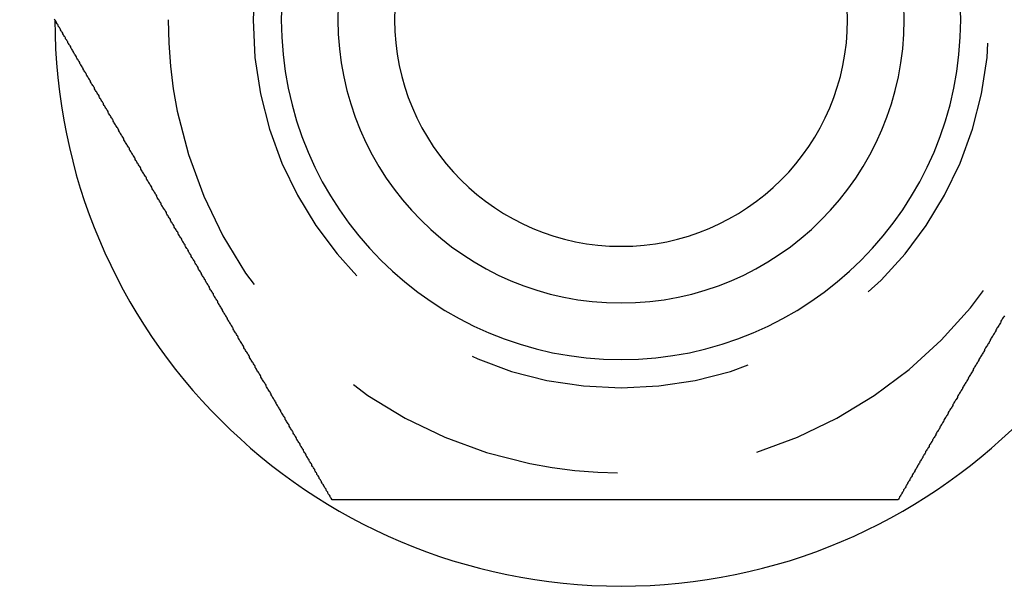
# Model space of a CAD drawing. Extents: x 2250 to 3186, y 218 to 896.
# Drawn here: x 2457 to 2474, y 295 to 305 of the extents above; entities that cross this region are included whole.
import ezdxf

# ---------------------------------------------------------------- set-up
doc = ezdxf.new("R2010")
doc.units = 0
doc.header["$LTSCALE"] = 20
doc.linetypes.add('VERDECKT', pattern=[0.375, 0.25, -0.125])
doc.layers.get('0').update_dxf_attribs({"linetype": 'CONTINUOUS'})
doc.layers.add('SCHRAFF', color=7, linetype='CONTINUOUS')

# ---------------------------------------------------------------- blocks, each defined once
blk = doc.blocks.new('A$C5D626042')
at = {"color": 3}
for points in [[(1297.26, 241.035, 0), (1297.26, 241.048, 0), (1297.25, 241.062, 0), (1297.24, 241.075, 0), (1297.23, 241.088, 0), (1297.23, 241.102, 0), (1297.22, 241.115, 0), (1297.21, 241.128, 0), (1297.2, 241.141, 0), (1297.19, 241.155, 0), (1297.19, 241.168, 0), (1297.18, 241.182, 0), (1297.17, 241.195, 0), (1297.16, 241.209, 0), (1297.16, 241.222, 0), (1297.15, 241.236, 0), (1297.14, 241.249, 0), (1297.13, 241.263, 0), (1297.12, 241.276, 0), (1297.12, 241.29, 0), (1297.11, 241.304, 0), (1297.1, 241.317, 0), (1297.09, 241.331, 0), (1297.08, 241.345, 0), (1297.08, 241.359, 0), (1297.07, 241.373, 0), (1297.06, 241.386, 0), (1297.05, 241.4, 0), (1297.04, 241.414, 0), (1297.04, 241.428, 0), (1297.03, 241.442, 0), (1297.02, 241.456, 0), (1297.01, 241.47, 0), (1297, 241.484, 0), (1297, 241.498, 0), (1296.99, 241.512, 0), (1296.98, 241.526, 0), (1296.97, 241.54, 0), (1296.96, 241.554, 0), (1296.96, 241.569, 0), (1296.95, 241.583, 0), (1296.94, 241.597, 0), (1296.93, 241.611, 0), (1296.92, 241.625, 0), (1296.91, 241.64, 0), (1296.91, 241.654, 0), (1296.9, 241.668, 0), (1296.89, 241.683, 0), (1296.88, 241.697, 0), (1296.87, 241.711, 0), (1296.86, 241.726, 0), (1296.86, 241.74, 0), (1296.85, 241.755, 0), (1296.84, 241.769, 0), (1296.83, 241.784, 0), (1296.82, 241.798, 0), (1296.81, 241.813, 0), (1296.81, 241.827, 0), (1296.8, 241.842, 0), (1296.79, 241.857, 0), (1296.78, 241.871, 0), (1296.77, 241.886, 0), (1296.76, 241.9, 0), (1296.76, 241.915, 0), (1296.75, 241.93, 0), (1296.74, 241.945, 0), (1296.73, 241.959, 0), (1296.72, 241.974, 0), (1296.71, 241.989, 0), (1296.7, 242.004, 0), (1296.7, 242.018, 0), (1296.69, 242.033, 0), (1296.68, 242.048, 0), (1296.67, 242.063, 0), (1296.66, 242.078, 0), (1296.65, 242.093, 0), (1296.64, 242.108, 0), (1296.64, 242.123, 0), (1296.63, 242.137, 0), (1296.62, 242.152, 0), (1296.61, 242.167, 0), (1296.6, 242.182, 0), (1296.59, 242.197, 0), (1296.58, 242.212, 0), (1296.58, 242.228, 0), (1296.57, 242.243, 0), (1296.56, 242.258, 0), (1296.55, 242.273, 0), (1296.54, 242.288, 0), (1296.53, 242.303, 0), (1296.52, 242.318, 0), (1296.51, 242.333, 0), (1296.51, 242.348, 0), (1296.5, 242.364, 0), (1296.49, 242.379, 0), (1296.48, 242.394, 0), (1296.47, 242.409, 0), (1296.46, 242.424, 0), (1296.45, 242.44, 0), (1296.44, 242.455, 0), (1296.44, 242.47, 0), (1296.43, 242.486, 0), (1296.42, 242.501, 0), (1296.41, 242.516, 0), (1296.4, 242.531, 0), (1296.39, 242.547, 0), (1296.38, 242.562, 0), (1296.37, 242.578, 0), (1296.36, 242.593, 0), (1296.36, 242.608, 0), (1296.35, 242.624, 0), (1296.34, 242.639, 0), (1296.33, 242.654, 0), (1296.32, 242.67, 0), (1296.31, 242.685, 0), (1296.3, 242.701, 0), (1296.29, 242.716, 0), (1296.28, 242.732, 0), (1296.28, 242.747, 0), (1296.27, 242.763, 0), (1296.26, 242.778, 0), (1296.25, 242.794, 0), (1296.24, 242.809, 0), (1296.23, 242.825, 0), (1296.22, 242.84, 0), (1296.21, 242.856, 0), (1296.2, 242.871, 0), (1296.19, 242.887, 0), (1296.19, 242.902, 0), (1296.18, 242.918, 0), (1296.17, 242.934, 0), (1296.16, 242.949, 0), (1296.15, 242.965, 0), (1296.14, 242.98, 0), (1296.13, 242.996, 0), (1296.12, 243.012, 0), (1296.11, 243.027, 0), (1296.1, 243.043, 0), (1296.1, 243.059, 0), (1296.09, 243.074, 0), (1296.08, 243.09, 0), (1296.07, 243.105, 0), (1296.06, 243.121, 0), (1296.05, 243.137, 0), (1296.04, 243.152, 0), (1296.03, 243.168, 0), (1296.02, 243.184, 0), (1296.01, 243.199, 0), (1296.01, 243.215, 0), (1296, 243.231, 0), (1295.99, 243.247, 0), (1295.98, 243.262, 0), (1295.97, 243.278, 0), (1295.96, 243.294, 0), (1295.95, 243.309, 0), (1295.94, 243.325, 0), (1295.93, 243.341, 0), (1295.92, 243.357, 0), (1295.91, 243.372, 0), (1295.91, 243.388, 0), (1295.9, 243.404, 0), (1295.89, 243.419, 0), (1295.88, 243.435, 0), (1295.87, 243.451, 0), (1295.86, 243.467, 0), (1295.85, 243.482, 0), (1295.84, 243.498, 0), (1295.83, 243.514, 0), (1295.82, 243.53, 0), (1295.81, 243.545, 0), (1295.81, 243.561, 0), (1295.8, 243.577, 0), (1295.79, 243.593, 0), (1295.78, 243.608, 0), (1295.77, 243.624, 0), (1295.76, 243.64, 0), (1295.75, 243.655, 0), (1295.74, 243.671, 0), (1295.73, 243.687, 0), (1295.72, 243.703, 0), (1295.71, 243.718, 0), (1295.71, 243.734, 0), (1295.7, 243.75, 0), (1295.69, 243.766, 0), (1295.68, 243.781, 0), (1295.67, 243.797, 0), (1295.66, 243.813, 0), (1295.65, 243.829, 0), (1295.64, 243.844, 0), (1295.63, 243.86, 0), (1295.62, 243.876, 0), (1295.61, 243.891, 0), (1295.61, 243.907, 0), (1295.6, 243.923, 0), (1295.59, 243.938, 0), (1295.58, 243.954, 0), (1295.57, 243.97, 0), (1295.56, 243.986, 0), (1295.55, 244.001, 0), (1295.54, 244.017, 0), (1295.53, 244.033, 0), (1295.52, 244.048, 0), (1295.52, 244.064, 0), (1295.51, 244.08, 0), (1295.5, 244.095, 0), (1295.49, 244.111, 0), (1295.48, 244.126, 0), (1295.47, 244.142, 0), (1295.46, 244.158, 0), (1295.45, 244.173, 0), (1295.44, 244.189, 0), (1295.43, 244.205, 0), (1295.42, 244.22, 0), (1295.42, 244.236, 0), (1295.41, 244.251, 0), (1295.4, 244.267, 0), (1295.39, 244.283, 0), (1295.38, 244.298, 0), (1295.37, 244.314, 0), (1295.36, 244.329, 0), (1295.35, 244.345, 0), (1295.34, 244.36, 0), (1295.33, 244.376, 0), (1295.33, 244.391, 0), (1295.32, 244.407, 0), (1295.31, 244.422, 0), (1295.3, 244.438, 0), (1295.29, 244.453, 0), (1295.28, 244.469, 0), (1295.27, 244.484, 0), (1295.26, 244.5, 0), (1295.25, 244.515, 0), (1295.25, 244.53, 0), (1295.24, 244.546, 0), (1295.23, 244.561, 0), (1295.22, 244.577, 0), (1295.21, 244.592, 0), (1295.2, 244.607, 0), (1295.19, 244.623, 0), (1295.18, 244.638, 0), (1295.17, 244.654, 0), (1295.17, 244.669, 0), (1295.16, 244.684, 0), (1295.15, 244.699, 0), (1295.14, 244.715, 0), (1295.13, 244.73, 0), (1295.12, 244.745, 0), (1295.11, 244.761, 0), (1295.1, 244.776, 0), (1295.1, 244.791, 0), (1295.09, 244.806, 0), (1295.08, 244.821, 0), (1295.07, 244.837, 0), (1295.06, 244.852, 0), (1295.05, 244.867, 0), (1295.04, 244.882, 0), (1295.03, 244.897, 0), (1295.03, 244.912, 0), (1295.02, 244.927, 0), (1295.01, 244.942, 0), (1295, 244.958, 0), (1294.99, 244.973, 0), (1294.98, 244.988, 0), (1294.97, 245.003, 0), (1294.96, 245.018, 0), (1294.96, 245.033, 0), (1294.95, 245.048, 0), (1294.94, 245.063, 0), (1294.93, 245.078, 0), (1294.92, 245.092, 0), (1294.91, 245.107, 0), (1294.9, 245.122, 0), (1294.9, 245.137, 0), (1294.89, 245.152, 0), (1294.88, 245.167, 0), (1294.87, 245.182, 0), (1294.86, 245.196, 0), (1294.85, 245.211, 0), (1294.84, 245.226, 0), (1294.84, 245.241, 0), (1294.83, 245.255, 0), (1294.82, 245.27, 0), (1294.81, 245.285, 0), (1294.8, 245.299, 0), (1294.79, 245.314, 0), (1294.78, 245.329, 0), (1294.78, 245.343, 0), (1294.77, 245.358, 0), (1294.76, 245.373, 0), (1294.75, 245.387, 0), (1294.74, 245.402, 0), (1294.73, 245.416, 0), (1294.73, 245.431, 0), (1294.72, 245.446, 0), (1294.71, 245.46, 0), (1294.7, 245.475, 0), (1294.69, 245.49, 0), (1294.68, 245.505, 0), (1294.67, 245.519, 0), (1294.67, 245.534, 0), (1294.66, 245.549, 0), (1294.65, 245.564, 0), (1294.64, 245.579, 0), (1294.63, 245.593, 0), (1294.62, 245.608, 0), (1294.61, 245.623, 0), (1294.61, 245.638, 0), (1294.6, 245.653, 0), (1294.59, 245.668, 0), (1294.58, 245.683, 0), (1294.57, 245.698, 0), (1294.56, 245.713, 0), (1294.55, 245.728, 0), (1294.55, 245.743, 0), (1294.54, 245.758, 0), (1294.53, 245.773, 0), (1294.52, 245.788, 0), (1294.51, 245.803, 0), (1294.5, 245.818, 0), (1294.49, 245.833, 0), (1294.48, 245.848, 0), (1294.48, 245.864, 0), (1294.47, 245.879, 0), (1294.46, 245.894, 0), (1294.45, 245.909, 0), (1294.44, 245.924, 0), (1294.43, 245.94, 0), (1294.42, 245.955, 0), (1294.41, 245.97, 0), (1294.41, 245.985, 0), (1294.4, 246.001, 0), (1294.39, 246.016, 0), (1294.38, 246.031, 0), (1294.37, 246.046, 0), (1294.36, 246.062, 0), (1294.35, 246.077, 0), (1294.34, 246.092, 0), (1294.34, 246.108, 0), (1294.33, 246.123, 0), (1294.32, 246.138, 0), (1294.31, 246.154, 0), (1294.3, 246.169, 0), (1294.29, 246.185, 0), (1294.28, 246.2, 0), (1294.27, 246.215, 0), (1294.26, 246.231, 0), (1294.25, 246.246, 0), (1294.25, 246.262, 0), (1294.24, 246.277, 0), (1294.23, 246.293, 0), (1294.22, 246.308, 0), (1294.21, 246.324, 0), (1294.2, 246.339, 0), (1294.19, 246.355, 0), (1294.18, 246.37, 0), (1294.17, 246.386, 0), (1294.17, 246.401, 0), (1294.16, 246.417, 0), (1294.15, 246.432, 0), (1294.14, 246.448, 0), (1294.13, 246.464, 0), (1294.12, 246.479, 0), (1294.11, 246.495, 0), (1294.1, 246.51, 0), (1294.09, 246.526, 0), (1294.08, 246.542, 0), (1294.08, 246.557, 0), (1294.07, 246.573, 0), (1294.06, 246.588, 0), (1294.05, 246.604, 0), (1294.04, 246.62, 0), (1294.03, 246.635, 0), (1294.02, 246.651, 0), (1294.01, 246.667, 0), (1294, 246.682, 0), (1293.99, 246.698, 0), (1293.99, 246.714, 0), (1293.98, 246.729, 0), (1293.97, 246.745, 0), (1293.96, 246.761, 0), (1293.95, 246.776, 0), (1293.94, 246.792, 0), (1293.93, 246.808, 0), (1293.92, 246.823, 0), (1293.91, 246.839, 0), (1293.9, 246.855, 0), (1293.89, 246.871, 0), (1293.89, 246.886, 0), (1293.88, 246.902, 0), (1293.87, 246.918, 0), (1293.86, 246.933, 0), (1293.85, 246.949, 0), (1293.84, 246.965, 0), (1293.83, 246.981, 0), (1293.82, 246.996, 0), (1293.81, 247.012, 0), (1293.8, 247.028, 0), (1293.79, 247.044, 0), (1293.79, 247.059, 0), (1293.78, 247.075, 0), (1293.77, 247.091, 0), (1293.76, 247.107, 0), (1293.75, 247.122, 0), (1293.74, 247.138, 0), (1293.73, 247.154, 0), (1293.72, 247.169, 0), (1293.71, 247.185, 0), (1293.7, 247.201, 0), (1293.69, 247.217, 0), (1293.69, 247.232, 0), (1293.68, 247.248, 0), (1293.67, 247.264, 0), (1293.66, 247.28, 0), (1293.65, 247.295, 0), (1293.64, 247.311, 0), (1293.63, 247.327, 0), (1293.62, 247.343, 0), (1293.61, 247.358, 0), (1293.6, 247.374, 0), (1293.59, 247.39, 0), (1293.59, 247.405, 0), (1293.58, 247.421, 0), (1293.57, 247.437, 0), (1293.56, 247.453, 0), (1293.55, 247.468, 0), (1293.54, 247.484, 0), (1293.53, 247.5, 0), (1293.52, 247.515, 0), (1293.51, 247.531, 0), (1293.5, 247.547, 0), (1293.5, 247.562, 0), (1293.49, 247.578, 0), (1293.48, 247.594, 0), (1293.47, 247.609, 0), (1293.46, 247.625, 0), (1293.45, 247.641, 0), (1293.44, 247.656, 0), (1293.43, 247.672, 0), (1293.42, 247.688, 0), (1293.41, 247.703, 0), (1293.4, 247.719, 0), (1293.4, 247.735, 0), (1293.39, 247.75, 0), (1293.38, 247.766, 0), (1293.37, 247.781, 0), (1293.36, 247.797, 0), (1293.35, 247.813, 0), (1293.34, 247.828, 0), (1293.33, 247.844, 0), (1293.32, 247.859, 0), (1293.31, 247.875, 0), (1293.31, 247.89, 0), (1293.3, 247.906, 0), (1293.29, 247.921, 0), (1293.28, 247.937, 0), (1293.27, 247.952, 0), (1293.26, 247.968, 0), (1293.25, 247.983, 0), (1293.24, 247.999, 0), (1293.23, 248.014, 0), (1293.23, 248.03, 0), (1293.22, 248.045, 0), (1293.21, 248.061, 0), (1293.2, 248.076, 0), (1293.19, 248.091, 0), (1293.18, 248.107, 0), (1293.17, 248.122, 0), (1293.16, 248.138, 0), (1293.15, 248.153, 0), (1293.15, 248.168, 0), (1293.14, 248.184, 0), (1293.13, 248.199, 0), (1293.12, 248.214, 0), (1293.11, 248.23, 0), (1293.1, 248.245, 0), (1293.09, 248.26, 0), (1293.08, 248.276, 0), (1293.07, 248.291, 0), (1293.07, 248.306, 0), (1293.06, 248.321, 0), (1293.05, 248.337, 0), (1293.04, 248.352, 0), (1293.03, 248.367, 0), (1293.02, 248.382, 0), (1293.01, 248.397, 0), (1293, 248.412, 0), (1293, 248.428, 0), (1292.99, 248.443, 0), (1292.98, 248.458, 0), (1292.97, 248.473, 0), (1292.96, 248.488, 0), (1292.95, 248.503, 0), (1292.94, 248.518, 0), (1292.93, 248.533, 0), (1292.93, 248.548, 0), (1292.92, 248.563, 0), (1292.91, 248.578, 0), (1292.9, 248.593, 0), (1292.89, 248.608, 0), (1292.88, 248.623, 0), (1292.87, 248.638, 0), (1292.87, 248.653, 0), (1292.86, 248.668, 0), (1292.85, 248.682, 0), (1292.84, 248.697, 0), (1292.83, 248.712, 0), (1292.82, 248.727, 0), (1292.81, 248.742, 0), (1292.81, 248.757, 0), (1292.8, 248.771, 0), (1292.79, 248.786, 0), (1292.78, 248.801, 0), (1292.77, 248.815, 0), (1292.76, 248.83, 0), (1292.75, 248.845, 0), (1292.75, 248.859, 0), (1292.74, 248.874, 0), (1292.73, 248.889, 0), (1292.72, 248.903, 0), (1292.71, 248.918, 0), (1292.7, 248.932, 0), (1292.7, 248.947, 0), (1292.69, 248.961, 0), (1292.68, 248.976, 0), (1292.67, 248.99, 0), (1292.66, 249.005, 0), (1292.65, 249.019, 0), (1292.65, 249.033, 0), (1292.64, 249.048, 0), (1292.63, 249.062, 0), (1292.62, 249.076, 0), (1292.61, 249.091, 0), (1292.6, 249.105, 0), (1292.6, 249.119, 0), (1292.59, 249.134, 0), (1292.58, 249.148, 0), (1292.57, 249.162, 0), (1292.56, 249.176, 0), (1292.56, 249.19, 0), (1292.55, 249.204, 0), (1292.54, 249.218, 0), (1292.53, 249.233, 0), (1292.52, 249.247, 0), (1292.51, 249.261, 0), (1292.51, 249.275, 0), (1292.5, 249.289, 0), (1292.49, 249.302, 0), (1292.48, 249.316, 0), (1292.47, 249.33, 0), (1292.47, 249.344, 0), (1292.46, 249.358, 0), (1292.45, 249.372, 0), (1292.44, 249.386, 0), (1292.43, 249.399, 0), (1292.43, 249.413, 0), (1292.42, 249.427, 0), (1292.41, 249.44, 0), (1292.4, 249.454, 0), (1292.4, 249.468, 0), (1292.39, 249.481, 0), (1292.38, 249.495, 0), (1292.37, 249.508, 0), (1292.36, 249.522, 0)], [(1309.14, 244.283, 0), (1309.13, 244.267, 0), (1309.12, 244.251, 0), (1309.11, 244.236, 0), (1309.1, 244.22, 0), (1309.09, 244.205, 0), (1309.08, 244.189, 0), (1309.08, 244.173, 0), (1309.07, 244.158, 0), (1309.06, 244.142, 0), (1309.05, 244.126, 0), (1309.04, 244.111, 0), (1309.03, 244.095, 0), (1309.02, 244.08, 0), (1309.01, 244.064, 0), (1309, 244.048, 0), (1308.99, 244.033, 0), (1308.99, 244.017, 0), (1308.98, 244.001, 0), (1308.97, 243.986, 0), (1308.96, 243.97, 0), (1308.95, 243.954, 0), (1308.94, 243.938, 0), (1308.93, 243.923, 0), (1308.92, 243.907, 0), (1308.91, 243.891, 0), (1308.9, 243.876, 0), (1308.89, 243.86, 0), (1308.89, 243.844, 0), (1308.88, 243.829, 0), (1308.87, 243.813, 0), (1308.86, 243.797, 0), (1308.85, 243.781, 0), (1308.84, 243.766, 0), (1308.83, 243.75, 0), (1308.82, 243.734, 0), (1308.81, 243.718, 0), (1308.8, 243.703, 0), (1308.79, 243.687, 0), (1308.79, 243.671, 0), (1308.78, 243.655, 0), (1308.77, 243.64, 0), (1308.76, 243.624, 0), (1308.75, 243.608, 0), (1308.74, 243.593, 0), (1308.73, 243.577, 0), (1308.72, 243.561, 0), (1308.71, 243.545, 0), (1308.7, 243.53, 0), (1308.69, 243.514, 0), (1308.69, 243.498, 0), (1308.68, 243.482, 0), (1308.67, 243.467, 0), (1308.66, 243.451, 0), (1308.65, 243.435, 0), (1308.64, 243.419, 0), (1308.63, 243.404, 0), (1308.62, 243.388, 0), (1308.61, 243.372, 0), (1308.6, 243.357, 0), (1308.59, 243.341, 0), (1308.59, 243.325, 0), (1308.58, 243.309, 0), (1308.57, 243.294, 0), (1308.56, 243.278, 0), (1308.55, 243.262, 0), (1308.54, 243.247, 0), (1308.53, 243.231, 0), (1308.52, 243.215, 0), (1308.51, 243.199, 0), (1308.5, 243.184, 0), (1308.5, 243.168, 0), (1308.49, 243.152, 0), (1308.48, 243.137, 0), (1308.47, 243.121, 0), (1308.46, 243.105, 0), (1308.45, 243.09, 0), (1308.44, 243.074, 0), (1308.43, 243.059, 0), (1308.42, 243.043, 0), (1308.41, 243.027, 0), (1308.4, 243.012, 0), (1308.4, 242.996, 0), (1308.39, 242.98, 0), (1308.38, 242.965, 0), (1308.37, 242.949, 0), (1308.36, 242.934, 0), (1308.35, 242.918, 0), (1308.34, 242.902, 0), (1308.33, 242.887, 0), (1308.32, 242.871, 0), (1308.31, 242.856, 0), (1308.31, 242.84, 0), (1308.3, 242.825, 0), (1308.29, 242.809, 0), (1308.28, 242.794, 0), (1308.27, 242.778, 0), (1308.26, 242.763, 0), (1308.25, 242.747, 0), (1308.24, 242.732, 0), (1308.23, 242.716, 0), (1308.23, 242.701, 0), (1308.22, 242.685, 0), (1308.21, 242.67, 0), (1308.2, 242.654, 0), (1308.19, 242.639, 0), (1308.18, 242.624, 0), (1308.17, 242.608, 0), (1308.16, 242.593, 0), (1308.15, 242.578, 0), (1308.15, 242.562, 0), (1308.14, 242.547, 0), (1308.13, 242.531, 0), (1308.12, 242.516, 0), (1308.11, 242.501, 0), (1308.1, 242.486, 0), (1308.09, 242.47, 0), (1308.08, 242.455, 0), (1308.07, 242.44, 0), (1308.07, 242.424, 0), (1308.06, 242.409, 0), (1308.05, 242.394, 0), (1308.04, 242.379, 0), (1308.03, 242.364, 0), (1308.02, 242.348, 0), (1308.01, 242.333, 0), (1308, 242.318, 0), (1308, 242.303, 0), (1307.99, 242.288, 0), (1307.98, 242.273, 0), (1307.97, 242.258, 0), (1307.96, 242.243, 0), (1307.95, 242.228, 0), (1307.94, 242.212, 0), (1307.93, 242.197, 0), (1307.93, 242.182, 0), (1307.92, 242.167, 0), (1307.91, 242.152, 0), (1307.9, 242.137, 0), (1307.89, 242.123, 0), (1307.88, 242.108, 0), (1307.87, 242.093, 0), (1307.87, 242.078, 0), (1307.86, 242.063, 0), (1307.85, 242.048, 0), (1307.84, 242.033, 0), (1307.83, 242.018, 0), (1307.82, 242.004, 0), (1307.81, 241.989, 0), (1307.81, 241.974, 0), (1307.8, 241.959, 0), (1307.79, 241.945, 0), (1307.78, 241.93, 0), (1307.77, 241.915, 0), (1307.76, 241.9, 0), (1307.75, 241.886, 0), (1307.75, 241.871, 0), (1307.74, 241.857, 0), (1307.73, 241.842, 0), (1307.72, 241.827, 0), (1307.71, 241.813, 0), (1307.7, 241.798, 0), (1307.7, 241.784, 0), (1307.69, 241.769, 0), (1307.68, 241.755, 0), (1307.67, 241.74, 0), (1307.66, 241.726, 0), (1307.65, 241.711, 0), (1307.65, 241.697, 0), (1307.64, 241.683, 0), (1307.63, 241.668, 0), (1307.62, 241.654, 0), (1307.61, 241.64, 0), (1307.6, 241.625, 0), (1307.6, 241.611, 0), (1307.59, 241.597, 0), (1307.58, 241.583, 0), (1307.57, 241.569, 0), (1307.56, 241.554, 0), (1307.56, 241.54, 0), (1307.55, 241.526, 0), (1307.54, 241.512, 0), (1307.53, 241.498, 0), (1307.52, 241.484, 0), (1307.51, 241.47, 0), (1307.51, 241.456, 0), (1307.5, 241.442, 0), (1307.49, 241.428, 0), (1307.48, 241.414, 0), (1307.47, 241.4, 0), (1307.47, 241.386, 0), (1307.46, 241.373, 0), (1307.45, 241.359, 0), (1307.44, 241.345, 0), (1307.43, 241.331, 0), (1307.43, 241.317, 0), (1307.42, 241.304, 0), (1307.41, 241.29, 0), (1307.4, 241.276, 0), (1307.4, 241.263, 0), (1307.39, 241.249, 0), (1307.38, 241.236, 0), (1307.37, 241.222, 0), (1307.36, 241.209, 0), (1307.36, 241.195, 0), (1307.35, 241.182, 0), (1307.34, 241.168, 0), (1307.33, 241.155, 0), (1307.33, 241.141, 0), (1307.32, 241.128, 0), (1307.31, 241.115, 0), (1307.3, 241.102, 0), (1307.29, 241.088, 0), (1307.29, 241.075, 0), (1307.28, 241.062, 0), (1307.27, 241.048, 0), (1307.26, 241.035, 0)], [(1307.26, 241.035, 0), (1307.25, 241.035, 0), (1307.23, 241.035, 0), (1307.22, 241.035, 0), (1307.2, 241.035, 0), (1307.19, 241.035, 0), (1307.17, 241.035, 0), (1307.16, 241.035, 0), (1307.14, 241.035, 0), (1307.13, 241.035, 0), (1307.11, 241.035, 0), (1307.09, 241.035, 0), (1307.08, 241.035, 0), (1307.06, 241.035, 0), (1307.05, 241.035, 0), (1307.03, 241.035, 0), (1307.02, 241.035, 0), (1307, 241.035, 0), (1306.99, 241.035, 0), (1306.97, 241.035, 0), (1306.95, 241.035, 0), (1306.94, 241.035, 0), (1306.92, 241.035, 0), (1306.91, 241.035, 0), (1306.89, 241.035, 0), (1306.87, 241.035, 0), (1306.86, 241.035, 0), (1306.84, 241.035, 0), (1306.83, 241.035, 0), (1306.81, 241.035, 0), (1306.79, 241.035, 0), (1306.78, 241.035, 0), (1306.76, 241.035, 0), (1306.75, 241.035, 0), (1306.73, 241.035, 0), (1306.71, 241.035, 0), (1306.7, 241.035, 0), (1306.68, 241.035, 0), (1306.66, 241.035, 0), (1306.65, 241.035, 0), (1306.63, 241.035, 0), (1306.61, 241.035, 0), (1306.6, 241.035, 0), (1306.58, 241.035, 0), (1306.57, 241.035, 0), (1306.55, 241.035, 0), (1306.53, 241.035, 0), (1306.52, 241.035, 0), (1306.5, 241.035, 0), (1306.48, 241.035, 0), (1306.47, 241.035, 0), (1306.45, 241.035, 0), (1306.43, 241.035, 0), (1306.42, 241.035, 0), (1306.4, 241.035, 0), (1306.38, 241.035, 0), (1306.37, 241.035, 0), (1306.35, 241.035, 0), (1306.33, 241.035, 0), (1306.32, 241.035, 0), (1306.3, 241.035, 0), (1306.28, 241.035, 0), (1306.26, 241.035, 0), (1306.25, 241.035, 0), (1306.23, 241.035, 0), (1306.21, 241.035, 0), (1306.2, 241.035, 0), (1306.18, 241.035, 0), (1306.16, 241.035, 0), (1306.15, 241.035, 0), (1306.13, 241.035, 0), (1306.11, 241.035, 0), (1306.09, 241.035, 0), (1306.08, 241.035, 0), (1306.06, 241.035, 0), (1306.04, 241.035, 0), (1306.03, 241.035, 0), (1306.01, 241.035, 0), (1305.99, 241.035, 0), (1305.97, 241.035, 0), (1305.96, 241.035, 0), (1305.94, 241.035, 0), (1305.92, 241.035, 0), (1305.9, 241.035, 0), (1305.89, 241.035, 0), (1305.87, 241.035, 0), (1305.85, 241.035, 0), (1305.83, 241.035, 0), (1305.82, 241.035, 0), (1305.8, 241.035, 0), (1305.78, 241.035, 0), (1305.76, 241.035, 0), (1305.75, 241.035, 0), (1305.73, 241.035, 0), (1305.71, 241.035, 0), (1305.69, 241.035, 0), (1305.68, 241.035, 0), (1305.66, 241.035, 0), (1305.64, 241.035, 0), (1305.62, 241.035, 0), (1305.61, 241.035, 0), (1305.59, 241.035, 0), (1305.57, 241.035, 0), (1305.55, 241.035, 0), (1305.54, 241.035, 0), (1305.52, 241.035, 0), (1305.5, 241.035, 0), (1305.48, 241.035, 0), (1305.46, 241.035, 0), (1305.45, 241.035, 0), (1305.43, 241.035, 0), (1305.41, 241.035, 0), (1305.39, 241.035, 0), (1305.38, 241.035, 0), (1305.36, 241.035, 0), (1305.34, 241.035, 0), (1305.32, 241.035, 0), (1305.3, 241.035, 0), (1305.29, 241.035, 0), (1305.27, 241.035, 0), (1305.25, 241.035, 0), (1305.23, 241.035, 0), (1305.22, 241.035, 0), (1305.2, 241.035, 0), (1305.18, 241.035, 0), (1305.16, 241.035, 0), (1305.14, 241.035, 0), (1305.13, 241.035, 0), (1305.11, 241.035, 0), (1305.09, 241.035, 0), (1305.07, 241.035, 0), (1305.05, 241.035, 0), (1305.04, 241.035, 0), (1305.02, 241.035, 0), (1305, 241.035, 0), (1304.98, 241.035, 0), (1304.96, 241.035, 0), (1304.95, 241.035, 0), (1304.93, 241.035, 0), (1304.91, 241.035, 0), (1304.89, 241.035, 0), (1304.87, 241.035, 0), (1304.86, 241.035, 0), (1304.84, 241.035, 0), (1304.82, 241.035, 0), (1304.8, 241.035, 0), (1304.78, 241.035, 0), (1304.76, 241.035, 0), (1304.75, 241.035, 0), (1304.73, 241.035, 0), (1304.71, 241.035, 0), (1304.69, 241.035, 0), (1304.67, 241.035, 0), (1304.66, 241.035, 0), (1304.64, 241.035, 0), (1304.62, 241.035, 0), (1304.6, 241.035, 0), (1304.58, 241.035, 0), (1304.57, 241.035, 0), (1304.55, 241.035, 0), (1304.53, 241.035, 0), (1304.51, 241.035, 0), (1304.49, 241.035, 0), (1304.47, 241.035, 0), (1304.46, 241.035, 0), (1304.44, 241.035, 0), (1304.42, 241.035, 0), (1304.4, 241.035, 0), (1304.38, 241.035, 0), (1304.37, 241.035, 0), (1304.35, 241.035, 0), (1304.33, 241.035, 0), (1304.31, 241.035, 0), (1304.29, 241.035, 0), (1304.27, 241.035, 0), (1304.26, 241.035, 0), (1304.24, 241.035, 0), (1304.22, 241.035, 0), (1304.2, 241.035, 0), (1304.18, 241.035, 0), (1304.17, 241.035, 0), (1304.15, 241.035, 0), (1304.13, 241.035, 0), (1304.11, 241.035, 0), (1304.09, 241.035, 0), (1304.07, 241.035, 0), (1304.06, 241.035, 0), (1304.04, 241.035, 0), (1304.02, 241.035, 0), (1304, 241.035, 0), (1303.98, 241.035, 0), (1303.97, 241.035, 0), (1303.95, 241.035, 0), (1303.93, 241.035, 0), (1303.91, 241.035, 0), (1303.89, 241.035, 0), (1303.87, 241.035, 0), (1303.86, 241.035, 0), (1303.84, 241.035, 0), (1303.82, 241.035, 0), (1303.8, 241.035, 0), (1303.78, 241.035, 0), (1303.77, 241.035, 0), (1303.75, 241.035, 0), (1303.73, 241.035, 0), (1303.71, 241.035, 0), (1303.69, 241.035, 0), (1303.68, 241.035, 0), (1303.66, 241.035, 0), (1303.64, 241.035, 0), (1303.62, 241.035, 0), (1303.6, 241.035, 0), (1303.59, 241.035, 0), (1303.57, 241.035, 0), (1303.55, 241.035, 0), (1303.53, 241.035, 0), (1303.51, 241.035, 0), (1303.5, 241.035, 0), (1303.48, 241.035, 0), (1303.46, 241.035, 0), (1303.44, 241.035, 0), (1303.42, 241.035, 0), (1303.41, 241.035, 0), (1303.39, 241.035, 0), (1303.37, 241.035, 0), (1303.35, 241.035, 0), (1303.33, 241.035, 0), (1303.32, 241.035, 0), (1303.3, 241.035, 0), (1303.28, 241.035, 0), (1303.26, 241.035, 0), (1303.25, 241.035, 0), (1303.23, 241.035, 0), (1303.21, 241.035, 0), (1303.19, 241.035, 0), (1303.17, 241.035, 0), (1303.16, 241.035, 0), (1303.14, 241.035, 0), (1303.12, 241.035, 0), (1303.1, 241.035, 0), (1303.09, 241.035, 0), (1303.07, 241.035, 0), (1303.05, 241.035, 0), (1303.03, 241.035, 0), (1303.01, 241.035, 0), (1303, 241.035, 0), (1302.98, 241.035, 0), (1302.96, 241.035, 0), (1302.94, 241.035, 0), (1302.93, 241.035, 0), (1302.91, 241.035, 0), (1302.89, 241.035, 0), (1302.87, 241.035, 0), (1302.86, 241.035, 0), (1302.84, 241.035, 0), (1302.82, 241.035, 0), (1302.8, 241.035, 0), (1302.79, 241.035, 0), (1302.77, 241.035, 0), (1302.75, 241.035, 0), (1302.73, 241.035, 0), (1302.72, 241.035, 0), (1302.7, 241.035, 0), (1302.68, 241.035, 0), (1302.67, 241.035, 0), (1302.65, 241.035, 0), (1302.63, 241.035, 0), (1302.61, 241.035, 0), (1302.6, 241.035, 0), (1302.58, 241.035, 0), (1302.56, 241.035, 0), (1302.54, 241.035, 0), (1302.53, 241.035, 0), (1302.51, 241.035, 0), (1302.49, 241.035, 0), (1302.48, 241.035, 0), (1302.46, 241.035, 0), (1302.44, 241.035, 0), (1302.42, 241.035, 0), (1302.41, 241.035, 0), (1302.39, 241.035, 0), (1302.37, 241.035, 0), (1302.36, 241.035, 0), (1302.34, 241.035, 0), (1302.32, 241.035, 0), (1302.31, 241.035, 0), (1302.29, 241.035, 0), (1302.27, 241.035, 0), (1302.26, 241.035, 0), (1302.24, 241.035, 0), (1302.22, 241.035, 0), (1302.2, 241.035, 0), (1302.19, 241.035, 0), (1302.17, 241.035, 0), (1302.15, 241.035, 0), (1302.14, 241.035, 0), (1302.12, 241.035, 0), (1302.1, 241.035, 0), (1302.09, 241.035, 0), (1302.07, 241.035, 0), (1302.05, 241.035, 0), (1302.03, 241.035, 0), (1302.02, 241.035, 0), (1302, 241.035, 0), (1301.98, 241.035, 0), (1301.97, 241.035, 0), (1301.95, 241.035, 0), (1301.93, 241.035, 0), (1301.91, 241.035, 0), (1301.9, 241.035, 0), (1301.88, 241.035, 0), (1301.86, 241.035, 0), (1301.84, 241.035, 0), (1301.83, 241.035, 0), (1301.81, 241.035, 0), (1301.79, 241.035, 0), (1301.78, 241.035, 0), (1301.76, 241.035, 0), (1301.74, 241.035, 0), (1301.72, 241.035, 0), (1301.71, 241.035, 0), (1301.69, 241.035, 0), (1301.67, 241.035, 0), (1301.65, 241.035, 0), (1301.64, 241.035, 0), (1301.62, 241.035, 0), (1301.6, 241.035, 0), (1301.58, 241.035, 0), (1301.57, 241.035, 0), (1301.55, 241.035, 0), (1301.53, 241.035, 0), (1301.51, 241.035, 0), (1301.49, 241.035, 0), (1301.48, 241.035, 0), (1301.46, 241.035, 0), (1301.44, 241.035, 0), (1301.42, 241.035, 0), (1301.41, 241.035, 0), (1301.39, 241.035, 0), (1301.37, 241.035, 0), (1301.35, 241.035, 0), (1301.34, 241.035, 0), (1301.32, 241.035, 0), (1301.3, 241.035, 0), (1301.28, 241.035, 0), (1301.26, 241.035, 0), (1301.25, 241.035, 0), (1301.23, 241.035, 0), (1301.21, 241.035, 0), (1301.19, 241.035, 0), (1301.17, 241.035, 0), (1301.16, 241.035, 0), (1301.14, 241.035, 0), (1301.12, 241.035, 0), (1301.1, 241.035, 0), (1301.09, 241.035, 0), (1301.07, 241.035, 0), (1301.05, 241.035, 0), (1301.03, 241.035, 0), (1301.01, 241.035, 0), (1301, 241.035, 0), (1300.98, 241.035, 0), (1300.96, 241.035, 0), (1300.94, 241.035, 0), (1300.92, 241.035, 0), (1300.91, 241.035, 0), (1300.89, 241.035, 0), (1300.87, 241.035, 0), (1300.85, 241.035, 0), (1300.83, 241.035, 0), (1300.82, 241.035, 0), (1300.8, 241.035, 0), (1300.78, 241.035, 0), (1300.76, 241.035, 0), (1300.74, 241.035, 0), (1300.72, 241.035, 0), (1300.71, 241.035, 0), (1300.69, 241.035, 0), (1300.67, 241.035, 0), (1300.65, 241.035, 0), (1300.63, 241.035, 0), (1300.62, 241.035, 0), (1300.6, 241.035, 0), (1300.58, 241.035, 0), (1300.56, 241.035, 0), (1300.54, 241.035, 0), (1300.53, 241.035, 0), (1300.51, 241.035, 0), (1300.49, 241.035, 0), (1300.47, 241.035, 0), (1300.45, 241.035, 0), (1300.43, 241.035, 0), (1300.42, 241.035, 0), (1300.4, 241.035, 0), (1300.38, 241.035, 0), (1300.36, 241.035, 0), (1300.34, 241.035, 0), (1300.33, 241.035, 0), (1300.31, 241.035, 0), (1300.29, 241.035, 0), (1300.27, 241.035, 0), (1300.25, 241.035, 0), (1300.23, 241.035, 0), (1300.22, 241.035, 0), (1300.2, 241.035, 0), (1300.18, 241.035, 0), (1300.16, 241.035, 0), (1300.14, 241.035, 0), (1300.13, 241.035, 0), (1300.11, 241.035, 0), (1300.09, 241.035, 0), (1300.07, 241.035, 0), (1300.05, 241.035, 0), (1300.03, 241.035, 0), (1300.02, 241.035, 0), (1300, 241.035, 0), (1299.98, 241.035, 0), (1299.96, 241.035, 0), (1299.94, 241.035, 0), (1299.93, 241.035, 0), (1299.91, 241.035, 0), (1299.89, 241.035, 0), (1299.87, 241.035, 0), (1299.85, 241.035, 0), (1299.84, 241.035, 0), (1299.82, 241.035, 0), (1299.8, 241.035, 0), (1299.78, 241.035, 0), (1299.76, 241.035, 0), (1299.74, 241.035, 0), (1299.73, 241.035, 0), (1299.71, 241.035, 0), (1299.69, 241.035, 0), (1299.67, 241.035, 0), (1299.65, 241.035, 0), (1299.64, 241.035, 0), (1299.62, 241.035, 0), (1299.6, 241.035, 0), (1299.58, 241.035, 0), (1299.56, 241.035, 0), (1299.55, 241.035, 0), (1299.53, 241.035, 0), (1299.51, 241.035, 0), (1299.49, 241.035, 0), (1299.47, 241.035, 0), (1299.46, 241.035, 0), (1299.44, 241.035, 0), (1299.42, 241.035, 0), (1299.4, 241.035, 0), (1299.38, 241.035, 0), (1299.37, 241.035, 0), (1299.35, 241.035, 0), (1299.33, 241.035, 0), (1299.31, 241.035, 0), (1299.29, 241.035, 0), (1299.28, 241.035, 0), (1299.26, 241.035, 0), (1299.24, 241.035, 0), (1299.22, 241.035, 0), (1299.2, 241.035, 0), (1299.19, 241.035, 0), (1299.17, 241.035, 0), (1299.15, 241.035, 0), (1299.13, 241.035, 0), (1299.12, 241.035, 0), (1299.1, 241.035, 0), (1299.08, 241.035, 0), (1299.06, 241.035, 0), (1299.04, 241.035, 0), (1299.03, 241.035, 0), (1299.01, 241.035, 0), (1298.99, 241.035, 0), (1298.97, 241.035, 0), (1298.96, 241.035, 0), (1298.94, 241.035, 0), (1298.92, 241.035, 0), (1298.9, 241.035, 0), (1298.89, 241.035, 0), (1298.87, 241.035, 0), (1298.85, 241.035, 0), (1298.83, 241.035, 0), (1298.82, 241.035, 0), (1298.8, 241.035, 0), (1298.78, 241.035, 0), (1298.76, 241.035, 0), (1298.75, 241.035, 0), (1298.73, 241.035, 0), (1298.71, 241.035, 0), (1298.69, 241.035, 0), (1298.68, 241.035, 0), (1298.66, 241.035, 0), (1298.64, 241.035, 0), (1298.62, 241.035, 0), (1298.61, 241.035, 0), (1298.59, 241.035, 0), (1298.57, 241.035, 0), (1298.55, 241.035, 0), (1298.54, 241.035, 0), (1298.52, 241.035, 0), (1298.5, 241.035, 0), (1298.48, 241.035, 0), (1298.47, 241.035, 0), (1298.45, 241.035, 0), (1298.43, 241.035, 0), (1298.42, 241.035, 0), (1298.4, 241.035, 0), (1298.38, 241.035, 0), (1298.36, 241.035, 0), (1298.35, 241.035, 0), (1298.33, 241.035, 0), (1298.31, 241.035, 0), (1298.3, 241.035, 0), (1298.28, 241.035, 0), (1298.26, 241.035, 0), (1298.25, 241.035, 0), (1298.23, 241.035, 0), (1298.21, 241.035, 0), (1298.2, 241.035, 0), (1298.18, 241.035, 0), (1298.16, 241.035, 0), (1298.14, 241.035, 0), (1298.13, 241.035, 0), (1298.11, 241.035, 0), (1298.09, 241.035, 0), (1298.08, 241.035, 0), (1298.06, 241.035, 0), (1298.04, 241.035, 0), (1298.03, 241.035, 0), (1298.01, 241.035, 0), (1297.99, 241.035, 0), (1297.98, 241.035, 0), (1297.96, 241.035, 0), (1297.95, 241.035, 0), (1297.93, 241.035, 0), (1297.91, 241.035, 0), (1297.9, 241.035, 0), (1297.88, 241.035, 0), (1297.86, 241.035, 0), (1297.85, 241.035, 0), (1297.83, 241.035, 0), (1297.81, 241.035, 0), (1297.8, 241.035, 0), (1297.78, 241.035, 0), (1297.77, 241.035, 0), (1297.75, 241.035, 0), (1297.73, 241.035, 0), (1297.72, 241.035, 0), (1297.7, 241.035, 0), (1297.69, 241.035, 0), (1297.67, 241.035, 0), (1297.65, 241.035, 0), (1297.64, 241.035, 0), (1297.62, 241.035, 0), (1297.61, 241.035, 0), (1297.59, 241.035, 0), (1297.57, 241.035, 0), (1297.56, 241.035, 0), (1297.54, 241.035, 0), (1297.53, 241.035, 0), (1297.51, 241.035, 0), (1297.5, 241.035, 0), (1297.48, 241.035, 0), (1297.46, 241.035, 0), (1297.45, 241.035, 0), (1297.43, 241.035, 0), (1297.42, 241.035, 0), (1297.4, 241.035, 0), (1297.39, 241.035, 0), (1297.37, 241.035, 0), (1297.36, 241.035, 0), (1297.34, 241.035, 0), (1297.33, 241.035, 0), (1297.31, 241.035, 0), (1297.29, 241.035, 0), (1297.28, 241.035, 0), (1297.26, 241.035, 0)]]:
    blk.add_polyline3d(points, dxfattribs=at)
at = {"color": 3, "linetype": 'CONTINUOUS', "extrusion": (9e-16, 0, -1)}
for centre, radius in [((-1220.098, 297.011), 130), ((-1302.37, 249.511), 6), ((-1302.37, 249.511), 5), ((-1302.37, 249.511), 4)]:
    blk.add_circle(centre, radius, dxfattribs=at)
at = {"color": 1, "linetype": 'VERDECKT', "extrusion": (9e-16, 0, -1)}
for radius in [8, 6.5]:
    blk.add_circle((-1302.37, 249.511), radius, dxfattribs=at)
at = {"color": 3, "linetype": 'CONTINUOUS'}
for start, end in [(0, 60), (180, 360)]:
    blk.add_arc((1302.37, 249.511), 10, start, end, dxfattribs=at)

msp = doc.modelspace()

# ---------------------------------------------------------------- block references
at = {"layer": 'SCHRAFF'}
msp.add_blockref('A$C5D626042', (1164.826, 55.519), dxfattribs=at)

doc.saveas('drawing.dxf')
